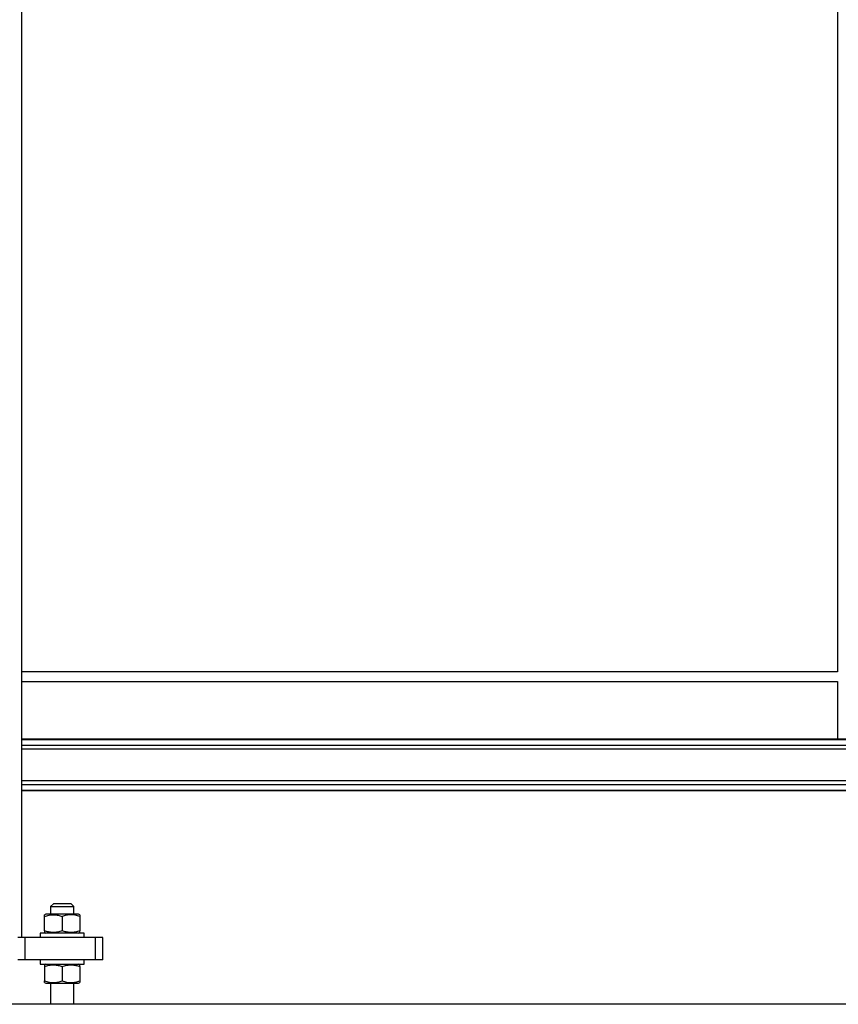
# Model space of a CAD drawing. Extents: x 0.2 to 16.8, y 0.2 to 10.8.
# Drawn here: x 3.8 to 4.2, y 8 to 8.4 of the extents above; entities that cross this region are included whole.
import ezdxf

# ---------------------------------------------------------------- set-up
doc = ezdxf.new("R2010")
doc.units = 0
doc.header["$MEASUREMENT"] = 0
doc.linetypes.add('SLD-SOLID', pattern=[0])
doc.layers.get('0').update_dxf_attribs({"linetype": 'CONTINUOUS'})
doc.layers.add('LAYER_1', color=7, linetype='SLD-SOLID')

msp = doc.modelspace()

# ---------------------------------------------------------------- linework, layer by layer
at = {"color": 7, "linetype": 'SLD-SOLID'}
for p, q in [((3.83875, 8.56665), (3.83875, 8.03828)), ((4.17408, 8.48331), (4.17408, 8.14755)), ((4.1741, 8.14746), (3.83875, 8.14746)), ((4.17408, 8.14755), (4.1741, 8.14745)), ((3.83875, 8.14352), (4.1741, 8.14352)), ((4.17408, 8.14352), (4.17408, 8.11975)), ((5.33239, 8.11975), (3.83875, 8.11975)), ((5.33239, 8.11952), (3.83875, 8.11952)), ((5.33239, 8.11724), (3.83875, 8.11724)), ((5.33239, 8.11565), (3.83875, 8.11565)), ((5.33239, 8.10264), (3.83875, 8.10264)), ((5.33239, 8.10106), (3.83875, 8.10106)), ((5.33239, 8.09877), (3.83875, 8.09877)), ((5.33239, 8.09855), (3.83875, 8.09855)), ((3.85178, 8.05221), (3.85057, 8.051)), ((3.85057, 8.051), (3.85057, 8.04797)), ((3.85057, 8.051), (3.86026, 8.051)), ((3.85905, 8.05221), (3.85178, 8.05221)), ((3.86026, 8.051), (3.85905, 8.05221)), ((3.86026, 8.04797), (3.86026, 8.051)), ((3.84869, 8.04797), (3.84814, 8.04765)), ((3.84814, 8.04106), (3.84814, 8.04701)), ((3.86213, 8.04797), (3.84869, 8.04797)), ((3.85541, 8.04701), (3.85541, 8.04106)), ((3.86268, 8.04765), (3.86213, 8.04797)), ((3.86268, 8.04701), (3.86268, 8.04106)), ((3.84633, 8.0401), (3.84633, 8.03828)), ((3.85541, 8.0401), (3.84633, 8.0401)), ((3.84814, 8.04041), (3.84869, 8.0401)), ((3.8645, 8.0401), (3.85541, 8.0401)), ((3.86213, 8.0401), (3.86268, 8.04041)), ((3.8645, 8.03828), (3.8645, 8.0401)), ((3.84016, 8.03828), (3.83713, 8.03828)), ((3.84016, 8.02919), (3.84016, 8.03828)), ((3.86904, 8.03828), (3.84016, 8.03828)), ((3.86904, 8.02919), (3.86904, 8.03828)), ((3.87207, 8.03828), (3.86904, 8.03828)), ((3.87207, 8.02919), (3.87207, 8.03828)), ((3.84016, 8.02919), (3.83713, 8.02919)), ((3.86904, 8.02919), (3.84016, 8.02919)), ((3.84633, 8.02919), (3.84633, 8.02738)), ((3.84633, 8.02738), (3.8645, 8.02738)), ((3.84869, 8.02738), (3.84814, 8.02706)), ((3.84814, 8.02641), (3.84814, 8.02047)), ((3.85541, 8.02641), (3.85541, 8.02047)), ((3.86268, 8.02706), (3.86213, 8.02738)), ((3.86268, 8.02641), (3.86268, 8.02047)), ((3.8645, 8.02738), (3.8645, 8.02919)), ((3.87207, 8.02919), (3.86904, 8.02919)), ((3.84814, 8.01982), (3.84869, 8.0195)), ((3.84869, 8.0195), (3.85541, 8.0195)), ((3.85057, 8.0195), (3.85057, 8.01102)), ((3.85541, 8.0195), (3.86213, 8.0195)), ((3.86026, 8.01102), (3.86026, 8.0195)), ((3.86213, 8.0195), (3.86268, 8.01982)), ((3.62991, 8.01102), (3.99914, 8.01102)), ((3.99914, 8.01087), (3.62991, 8.01087)), ((3.99914, 8.01087), (3.99914, 8.01102))]:
    msp.add_line(p, q, dxfattribs=at)
for points, knots in [([(3.84814, 8.04701), (3.84877, 8.04719), (3.85005, 8.04757), (3.85194, 8.04771), (3.85374, 8.04751), (3.85485, 8.04717), (3.85541, 8.04701)], [0, 0, 0, 0, 0.2646148, 0.5349821, 0.7653537, 1, 1, 1, 1]), ([(3.84814, 8.04701), (3.84814, 8.04719), (3.84814, 8.04755), (3.84814, 8.04762), (3.84814, 8.04765)], [0, 0, 0, 0, 0.495458, 1, 1, 1, 1]), ([(3.86268, 8.04701), (3.86205, 8.04719), (3.86077, 8.04757), (3.85888, 8.04771), (3.85708, 8.04751), (3.85597, 8.04717), (3.85541, 8.04701)], [0, 0, 0, 0, 0.264607, 0.534966, 0.765361, 1, 1, 1, 1]), ([(3.86268, 8.04765), (3.86268, 8.04762), (3.86268, 8.04756), (3.86268, 8.04719), (3.86268, 8.04701)], [0, 0, 0, 0, 0.494511, 1, 1, 1, 1]), ([(3.85541, 8.04106), (3.85478, 8.04087), (3.8535, 8.04049), (3.85161, 8.04036), (3.84981, 8.04056), (3.8487, 8.04089), (3.84814, 8.04106)], [0, 0, 0, 0, 0.264615, 0.534952, 0.765354, 1, 1, 1, 1]), ([(3.84814, 8.04106), (3.84814, 8.04088), (3.84814, 8.04051), (3.84814, 8.04045), (3.84814, 8.04041)], [0, 0, 0, 0, 0.495458, 1, 1, 1, 1]), ([(3.86268, 8.04106), (3.86205, 8.04087), (3.86077, 8.04049), (3.85888, 8.04036), (3.85708, 8.04056), (3.85597, 8.04089), (3.85541, 8.04106)], [0, 0, 0, 0, 0.2646071, 0.5349664, 0.7653606, 1, 1, 1, 1]), ([(3.86268, 8.04041), (3.86268, 8.04045), (3.86268, 8.04051), (3.86268, 8.04088), (3.86268, 8.04106)], [0, 0, 0, 0, 0.494511, 1, 1, 1, 1]), ([(3.84814, 8.02641), (3.84877, 8.0266), (3.85005, 8.02698), (3.85194, 8.02712), (3.85374, 8.02691), (3.85485, 8.02658), (3.85541, 8.02641)], [0, 0, 0, 0, 0.264615, 0.534982, 0.765354, 1, 1, 1, 1]), ([(3.84814, 8.02706), (3.84814, 8.02703), (3.84814, 8.02696), (3.84814, 8.0266), (3.84814, 8.02641)], [0, 0, 0, 0, 0.494511, 1, 1, 1, 1]), ([(3.85541, 8.02641), (3.85604, 8.0266), (3.85732, 8.02698), (3.85921, 8.02712), (3.86102, 8.02691), (3.86212, 8.02658), (3.86268, 8.02641)], [0, 0, 0, 0, 0.264607, 0.534966, 0.765361, 1, 1, 1, 1]), ([(3.86268, 8.02641), (3.86268, 8.02659), (3.86268, 8.02696), (3.86268, 8.02703), (3.86268, 8.02706)], [0, 0, 0, 0, 0.495458, 1, 1, 1, 1]), ([(3.84814, 8.02047), (3.84877, 8.02028), (3.85005, 8.0199), (3.85194, 8.01976), (3.85374, 8.01997), (3.85485, 8.0203), (3.85541, 8.02047)], [0, 0, 0, 0, 0.264615, 0.534982, 0.765354, 1, 1, 1, 1]), ([(3.84814, 8.01982), (3.84814, 8.01985), (3.84814, 8.01992), (3.84814, 8.02028), (3.84814, 8.02047)], [0, 0, 0, 0, 0.494511, 1, 1, 1, 1]), ([(3.85541, 8.02047), (3.85604, 8.02028), (3.85732, 8.0199), (3.85921, 8.01976), (3.86102, 8.01997), (3.86212, 8.0203), (3.86268, 8.02047)], [0, 0, 0, 0, 0.2646071, 0.5349659, 0.7653606, 1, 1, 1, 1]), ([(3.86268, 8.02047), (3.86268, 8.02029), (3.86268, 8.01992), (3.86268, 8.01985), (3.86268, 8.01982)], [0, 0, 0, 0, 0.495458, 1, 1, 1, 1])]:
    msp.add_open_spline(points, degree=3, knots=knots, dxfattribs=at)
at = {"layer": 'LAYER_1', "color": 7}
msp.add_line((0.48892, 8.01102), (16.29412, 8.01102), dxfattribs=at)

doc.saveas('drawing.dxf')
